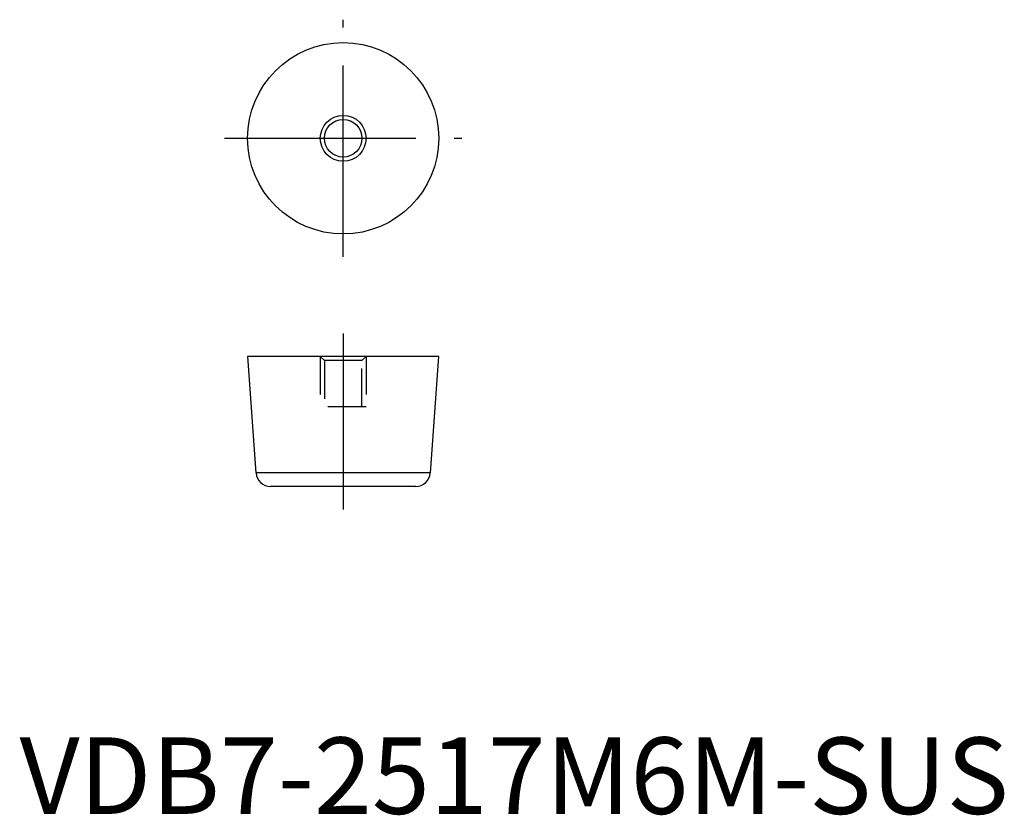
# Model space of a CAD drawing. Extents: x 8 to 136, y 10 to 114.
import ezdxf

# ---------------------------------------------------------------- set-up
doc = ezdxf.new("R2010")
doc.units = 0
doc.header["$LTSCALE"] = 20
doc.linetypes.add('CENTER', pattern=[2, 1.25, -0.25, 0.25, -0.25])
doc.linetypes.add('HIDDEN', pattern=[0.375, 0.25, -0.125])
doc.layers.get('0').update_dxf_attribs({"linetype": 'CONTINUOUS'})
for name, color, linetype in [('1', 1, 'CENTER'), ('2', 2, 'HIDDEN'), ('3', 3, 'CONTINUOUS')]:
    doc.layers.add(name, color=color, linetype=linetype)
doc.styles.add('STANDARD1', font='txt')

msp = doc.modelspace()

# ---------------------------------------------------------------- linework, layer by layer
for p, q in [((37.5, 70), (38.6, 54.76)), ((62.5, 70), (37.5, 70)), ((61.4, 54.76), (62.5, 70)), ((61.4, 54.76), (38.6, 54.76)), ((59.5, 53), (40.5, 53))]:
    msp.add_line(p, q)
for radius in [12.5, 2.46]:
    msp.add_circle((50, 98.5), radius)
for centre, start, end in [((40.5, 54.9), 184.1477, 270), ((59.5, 54.9), 270, 355.8523)]:
    msp.add_arc(centre, 1.9, start, end)
at = {"layer": '1'}
for p, q in [((50, 83), (50, 114)), ((34.5, 98.5), (65.5, 98.5)), ((50, 73), (50, 50))]:
    msp.add_line(p, q, dxfattribs=at)
at = {"layer": '2'}
for p, q in [((47, 70), (47.54, 69.46)), ((47, 70), (47, 63.4)), ((52.46, 69.46), (53, 70)), ((53, 70), (53, 63.4)), ((47.54, 69.46), (47.54, 63.4)), ((52.46, 69.46), (47.54, 69.46)), ((52.46, 63.4), (52.46, 69.46)), ((53, 63.4), (47, 63.4))]:
    msp.add_line(p, q, dxfattribs=at)
at = {"layer": '3'}
msp.add_circle((50, 98.5), 3, dxfattribs=at)

# ---------------------------------------------------------------- texts
at = {"color": 3, "style": 'STANDARD1'}
msp.add_text('VDB7-2517M6M-SUS', height=10, dxfattribs=at).set_placement((7.69, 10.2))

doc.saveas('drawing.dxf')
